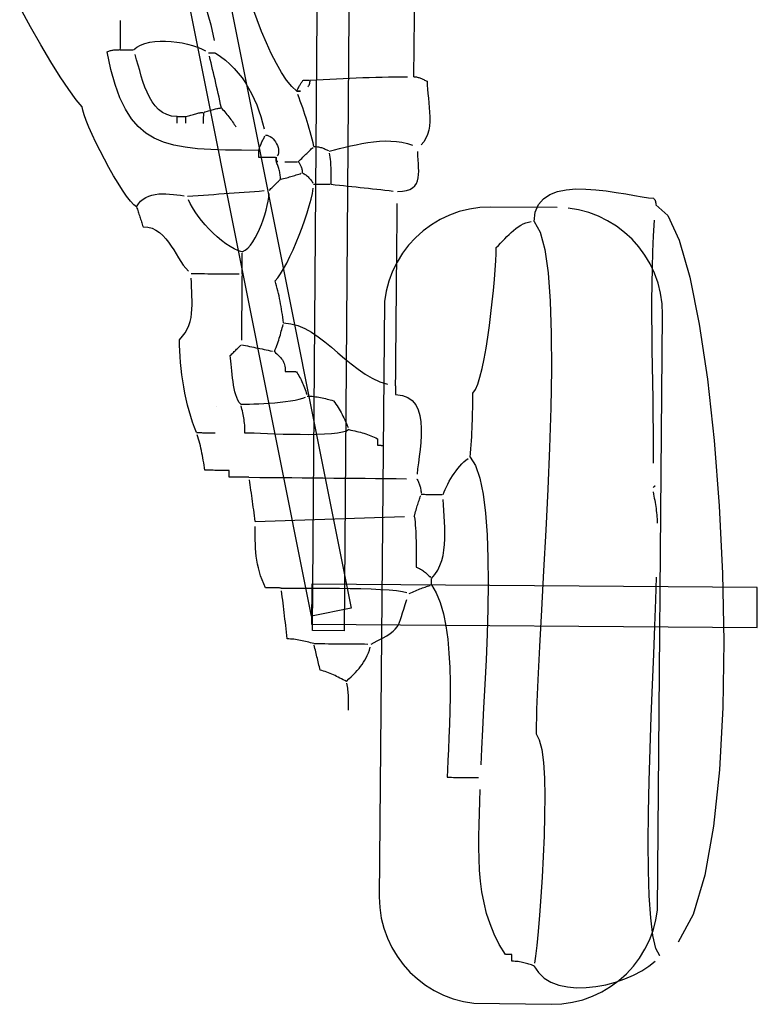
# Model space of a CAD drawing. Extents: x -841 to 833, y -2232 to 570.
# Drawn here: x 86 to 141, y -150 to -76 of the extents above; entities that cross this region are included whole.
import ezdxf

# ---------------------------------------------------------------- set-up
doc = ezdxf.new("R2010")
doc.units = 0
doc.header["$MEASUREMENT"] = 0
doc.layers.get('0').update_dxf_attribs({"linetype": 'CONTINUOUS'})

msp = doc.modelspace()

# ---------------------------------------------------------------- linework, layer by layer
msp.add_lwpolyline([(85.9061, -10.5431), (88.8876, -9.9476), (110.8683, -120.0037), (107.8869, -120.5992), (85.9061, -10.5431)])
at = {"color": 2}
for points in [[(108.5986, -35.4383), (110.9896, -35.4564), (110.3361, -121.6956), (107.9452, -121.6775), (108.5986, -35.4383)], [(141.4449, -118.4388), (107.9075, -118.1847), (107.8848, -121.1846), (141.4222, -121.4388), (141.4449, -118.4388)]]:
    msp.add_lwpolyline(points, dxfattribs=at)
at = {"color": 231}
for points in [[(90.3604, -55.4592), (90.3604, -55.4592), (90.8563, -56.0539), (91.4658, -56.9324), (92.1684, -58.0572), (92.9444, -59.3916), (93.7733, -60.8977), (94.6351, -62.5388), (95.5097, -64.2773), (96.377, -66.0764), (97.2166, -67.8984), (98.0087, -69.7064), (98.7329, -71.4631), (99.3694, -73.1314), (99.8977, -74.6737), (100.2981, -76.0533), (100.55, -77.2327)], [(115.588, -79.9739), (115.588, -79.9739), (115.5946, -79.2254), (115.6015, -78.4772), (115.6081, -77.7294), (115.615, -76.9825), (115.6216, -76.2364), (115.6285, -75.4917), (115.6352, -74.7484), (115.6421, -74.0068), (115.6487, -73.267), (115.6554, -72.5296), (115.662, -71.7945), (115.6688, -71.0622), (115.6754, -70.3327), (115.682, -69.6065), (115.6886, -68.8837)], [(106.7621, -81.0582), (106.7621, -81.0582), (106.3857, -80.7065), (106.0028, -80.2308), (105.6169, -79.6474), (105.2319, -78.9727), (104.8513, -78.2228), (104.4792, -77.4145), (104.1192, -76.5638), (103.7751, -75.6873), (103.4503, -74.8011), (103.149, -73.9217), (102.8748, -73.0653), (102.6315, -72.2487), (102.4225, -71.4878), (102.2521, -70.7992), (102.1237, -70.1992)], [(94.7066, -89.7648), (94.7066, -89.7648), (94.4968, -89.6075), (94.2452, -89.3366), (93.9593, -88.9673), (93.647, -88.5154), (93.3157, -87.9958), (92.9733, -87.4244), (92.6272, -86.8164), (92.2855, -86.1873), (91.9552, -85.5523), (91.6445, -84.927), (91.3607, -84.3268), (91.1118, -83.7673), (90.9051, -83.2635), (90.7486, -82.8312), (90.6497, -82.4856), (90.6163, -82.2424), (90.1582, -81.7074), (89.5997, -80.942), (88.9587, -79.978), (88.2533, -78.8473), (87.5011, -77.5815), (86.7206, -76.2128), (85.9295, -74.7727)], [(93.4831, -77.9436), (93.4831, -77.9436), (93.4843, -77.7876), (93.4858, -77.6319), (93.4871, -77.4767), (93.4886, -77.3223), (93.4898, -77.1687), (93.4913, -77.0165), (93.4927, -76.8657), (93.4942, -76.7168), (93.4954, -76.5696), (93.4967, -76.4247), (93.4979, -76.2822), (93.4994, -76.1425), (93.5006, -76.0055), (93.5018, -75.8718), (93.503, -75.7415)], [(94.4811, -77.9526), (94.4811, -77.9526), (94.7254, -77.7555), (95.0138, -77.596), (95.3398, -77.4718), (95.6974, -77.3813), (96.0797, -77.322), (96.481, -77.2922), (96.8947, -77.2898), (97.3146, -77.3129), (97.7341, -77.3591), (98.1472, -77.4269), (98.5473, -77.514), (98.9284, -77.6186), (99.2839, -77.7384), (99.6077, -77.8717), (99.8934, -78.0163)], [(103.8938, -85.5234), (103.8938, -85.5234), (102.6025, -85.5116), (101.4085, -85.4932), (100.3072, -85.4566), (99.2945, -85.3905), (98.3658, -85.2831), (97.5172, -85.1232), (96.744, -84.899), (96.0425, -84.5995), (95.4077, -84.2126), (94.8359, -83.7272), (94.3226, -83.1317), (93.8635, -82.4147), (93.4542, -81.5644), (93.0907, -80.5697), (92.7686, -79.4189), (92.4837, -78.1008), (92.5461, -78.0719), (92.6088, -78.0468), (92.6712, -78.0251), (92.7339, -78.0067), (92.7963, -77.9911), (92.8588, -77.9783), (92.9212, -77.9678), (92.9839, -77.9597), (93.0463, -77.9533), (93.1087, -77.9487), (93.1711, -77.9456), (93.2335, -77.9438), (93.2959, -77.9428), (93.3583, -77.9427), (93.4207, -77.943)], [(93.4831, -77.9436), (93.4831, -77.9436), (93.5452, -77.9439), (93.6076, -77.9445), (93.67, -77.9451), (93.7324, -77.9457), (93.7948, -77.9463), (93.8572, -77.9469), (93.9196, -77.9475), (93.982, -77.9481), (94.0443, -77.9484), (94.1067, -77.949), (94.1691, -77.9496), (94.2315, -77.9502), (94.2939, -77.9508), (94.3563, -77.9514), (94.4187, -77.952)], [(97.7623, -82.9726), (97.7623, -82.9726), (97.3487, -82.9328), (96.9792, -82.826), (96.6502, -82.6585), (96.3584, -82.4373), (96.0999, -82.1684), (95.8717, -81.8588), (95.67, -81.5147), (95.4917, -81.143), (95.3327, -80.7497), (95.1902, -80.3419), (95.0603, -79.9259), (94.9399, -79.5083), (94.825, -79.0956), (94.7127, -78.6944), (94.5991, -78.3112)], [(100.1347, -78.1703), (100.1347, -78.1703), (100.1657, -78.1703), (100.1969, -78.1706), (100.2281, -78.1709), (100.2593, -78.1712), (100.2905, -78.1715), (100.3217, -78.1718), (100.3529, -78.1721), (100.3841, -78.1724), (100.4153, -78.1727), (100.4465, -78.173), (100.4777, -78.1733), (100.5089, -78.1736), (100.5401, -78.1739), (100.5713, -78.1742), (100.6025, -78.1745)], [(101.0949, -82.3375), (101.0949, -82.3375), (101.0349, -82.0581), (100.975, -81.7824), (100.915, -81.5101), (100.8553, -81.2411), (100.7953, -80.9748), (100.7353, -80.7114), (100.6753, -80.4503), (100.6154, -80.1915), (100.5551, -79.9345), (100.4951, -79.6793), (100.435, -79.4255), (100.375, -79.1731), (100.3147, -78.9215), (100.2547, -78.6707), (100.1947, -78.4203)], [(100.6337, -78.1748), (100.6337, -78.1748), (101.025, -78.4392), (101.3933, -78.7257), (101.739, -79.0329), (102.0627, -79.3598), (102.3646, -79.7048), (102.6456, -80.0671), (102.9059, -80.4453), (103.1462, -80.8382), (103.3667, -81.2444), (103.5681, -81.6629), (103.7509, -82.0925), (103.9157, -82.5319), (104.0627, -82.9798), (104.1927, -83.4353), (104.3061, -83.8969)], [(107.7676, -80.2356), (107.7676, -80.2356), (108.2667, -80.2089), (108.7657, -80.1825), (109.2641, -80.1565), (109.7619, -80.1314), (110.2586, -80.1071), (110.7542, -80.0842), (111.2482, -80.0627), (111.7407, -80.0429), (112.231, -80.0249), (112.7191, -80.0092), (113.2048, -79.9958), (113.6879, -79.9852), (114.1679, -79.9773), (114.6448, -79.9727), (115.1182, -79.9714)], [(115.588, -79.9739), (115.588, -79.9739), (115.6501, -79.9762), (115.7125, -79.9823), (115.7747, -79.9918), (115.8371, -80.0046), (115.8992, -80.0202), (115.9615, -80.0385), (116.0236, -80.0592), (116.086, -80.0823), (116.1481, -80.107), (116.2102, -80.1336), (116.2723, -80.1616), (116.3345, -80.191), (116.3966, -80.2212), (116.4587, -80.2523), (116.5208, -80.2838), (116.583, -80.3156), (116.5892, -80.6074), (116.6102, -80.9191), (116.6412, -81.2469), (116.6779, -81.5874), (116.7153, -81.9364), (116.7491, -82.2907), (116.7746, -82.6463), (116.7873, -82.9997), (116.7823, -83.3468), (116.7553, -83.6845), (116.7016, -84.0086), (116.6168, -84.3158), (116.4959, -84.602), (116.3347, -84.8639), (116.1283, -85.0975)], [(106.7621, -81.0582), (106.7621, -81.0582), (106.7936, -80.9961), (106.8254, -80.9343), (106.8572, -80.8729), (106.889, -80.8124), (106.9205, -80.7527), (106.9523, -80.6943), (106.9841, -80.6374), (107.0159, -80.5822), (107.0474, -80.5288), (107.0791, -80.4778), (107.1106, -80.4291), (107.1424, -80.3832), (107.1739, -80.3401), (107.2055, -80.3003), (107.237, -80.2638), (107.2687, -80.2311), (107.2996, -80.2311), (107.3308, -80.2314), (107.362, -80.2317), (107.3932, -80.232), (107.4244, -80.2323), (107.4556, -80.2326), (107.4868, -80.2329), (107.518, -80.2332), (107.5492, -80.2335), (107.5804, -80.2338), (107.6116, -80.2341), (107.6428, -80.2344), (107.674, -80.2347), (107.7052, -80.235), (107.7364, -80.2353)], [(107.5968, -80.7331), (107.5968, -80.7331), (107.6262, -80.702), (107.6521, -80.6711), (107.6745, -80.6401), (107.6939, -80.6092), (107.7102, -80.578), (107.724, -80.547), (107.7353, -80.5158), (107.7445, -80.4849), (107.7515, -80.4537), (107.757, -80.4225), (107.7609, -80.3913), (107.7638, -80.3602), (107.7655, -80.329), (107.7666, -80.2978), (107.7672, -80.2666)], [(106.7621, -81.0582), (106.7621, -81.0582), (106.7913, -81.0582), (106.817, -81.0585), (106.8391, -81.0587), (106.8583, -81.059), (106.8743, -81.059), (106.8878, -81.0592), (106.8988, -81.0592), (106.9077, -81.0595), (106.9145, -81.0595), (106.9197, -81.0595), (106.9233, -81.0595), (106.9259, -81.0596), (106.9273, -81.0596), (106.9281, -81.0596), (106.9284, -81.0596)], [(106.9285, -81.0597), (106.9285, -81.0597), (106.9284, -81.0596), (106.9281, -81.0596), (106.9273, -81.0596), (106.9259, -81.0596), (106.9233, -81.0595), (106.9197, -81.0595), (106.9145, -81.0595), (106.9077, -81.0595), (106.8988, -81.0592), (106.8878, -81.0592), (106.8743, -81.059), (106.8583, -81.059), (106.8391, -81.0587), (106.817, -81.0585), (106.7913, -81.0582)], [(108.055, -85.2285), (108.055, -85.2285), (107.9931, -84.949), (107.9277, -84.6733), (107.8587, -84.4009), (107.7867, -84.1318), (107.7116, -83.8654), (107.6339, -83.6017), (107.5537, -83.3404), (107.4714, -83.0815), (107.3868, -82.8242), (107.3008, -82.5688), (107.2132, -82.3147), (107.1245, -82.062), (107.0347, -81.8101), (106.9442, -81.5591), (106.8532, -81.3084)], [(106.9285, -81.0597), (106.9285, -81.0597), (106.9576, -81.0597), (106.983, -81.06), (107.0044, -81.0602), (107.022, -81.0605), (107.0356, -81.0605), (107.0454, -81.0606), (107.0512, -81.0606), (107.0532, -81.0608), (107.0512, -81.0606), (107.0454, -81.0606), (107.0356, -81.0605), (107.022, -81.0605), (107.0044, -81.0602), (106.983, -81.06), (106.9576, -81.0597)], [(97.7578, -83.4716), (97.7578, -83.4716), (97.7578, -83.4404), (97.7581, -83.4092), (97.7584, -83.378), (97.7587, -83.3468), (97.759, -83.3156), (97.7593, -83.2844), (97.7596, -83.2532), (97.7599, -83.222), (97.7602, -83.1908), (97.7605, -83.1596), (97.7608, -83.1284), (97.7611, -83.0972), (97.7614, -83.066), (97.7617, -83.0348), (97.762, -83.0036)], [(97.7623, -82.9726), (97.7623, -82.9726), (97.8226, -82.9729), (97.8794, -82.9735), (97.9327, -82.9739), (97.9831, -82.9745), (98.0303, -82.9748), (98.075, -82.9752), (98.1172, -82.9755), (98.1573, -82.9761), (98.1953, -82.9764), (98.2317, -82.9767), (98.2665, -82.977), (98.3003, -82.9774), (98.3329, -82.9777), (98.3649, -82.978), (98.3964, -82.9783)], [(98.4231, -83.4776), (98.4231, -83.4776), (98.4232, -83.4464), (98.4235, -83.4152), (98.4238, -83.384), (98.4241, -83.3528), (98.4244, -83.3216), (98.4247, -83.2904), (98.425, -83.2592), (98.4253, -83.228), (98.4256, -83.1968), (98.4259, -83.1656), (98.4262, -83.1344), (98.4265, -83.1032), (98.4268, -83.072), (98.4271, -83.0408), (98.4274, -83.0096)], [(98.4277, -82.9787), (98.4277, -82.9787), (98.5213, -82.9482), (98.6149, -82.9182), (98.7079, -82.8885), (98.8003, -82.8598), (98.8915, -82.8319), (98.9817, -82.8052), (99.0703, -82.78), (99.1573, -82.7566), (99.2421, -82.7349), (99.3249, -82.7155), (99.4051, -82.6984), (99.4828, -82.6841), (99.5574, -82.6725), (99.6289, -82.6642), (99.6969, -82.6593)], [(99.7537, -83.4897), (99.7537, -83.4897), (99.754, -83.4273), (99.7546, -83.3652), (99.7552, -83.3035), (99.7558, -83.2427), (99.7562, -83.1827), (99.7568, -83.1241), (99.7574, -83.0669), (99.758, -83.0114), (99.7583, -82.9577), (99.7589, -82.9064), (99.7592, -82.8574), (99.7598, -82.8112), (99.7601, -82.7678), (99.7605, -82.7277), (99.7608, -82.691)], [(99.7613, -82.6581), (99.7613, -82.6581), (99.8549, -82.6276), (99.9485, -82.5976), (100.0415, -82.5679), (100.1339, -82.5392), (100.2251, -82.5113), (100.3153, -82.4846), (100.4039, -82.4594), (100.491, -82.436), (100.5758, -82.4143), (100.6586, -82.3949), (100.7388, -82.3778), (100.8165, -82.3635), (100.891, -82.3519), (100.9625, -82.3436), (101.0305, -82.3387)], [(101.0949, -82.3375), (101.0949, -82.3375), (101.1856, -82.4317), (101.2728, -82.5261), (101.3564, -82.6203), (101.4371, -82.7148), (101.5146, -82.809), (101.5896, -82.9032), (101.6621, -82.9974), (101.7325, -83.0918), (101.8008, -83.1858), (101.8675, -83.28), (101.9326, -83.3742), (101.9967, -83.4684), (102.0596, -83.5624), (102.122, -83.6566), (102.1838, -83.7508)], [(103.8938, -85.5234), (103.8938, -85.5234), (103.9256, -85.4319), (103.9577, -85.3442), (103.9895, -85.2598), (104.0216, -85.1788), (104.0534, -85.1005), (104.0852, -85.025), (104.117, -84.9518), (104.1491, -84.881), (104.1808, -84.812), (104.2126, -84.7447), (104.2444, -84.6789), (104.2762, -84.6144), (104.308, -84.5507), (104.3398, -84.488), (104.3716, -84.4256)], [(104.4034, -84.3636), (104.4034, -84.3636), (104.5276, -84.3778), (104.65, -84.4167), (104.7688, -84.4775), (104.8823, -84.5576), (104.9887, -84.654), (105.0867, -84.7644), (105.1743, -84.8858), (105.2499, -85.0158), (105.3116, -85.1513), (105.3581, -85.29), (105.3874, -85.4288), (105.3982, -85.5655), (105.3883, -85.697), (105.3565, -85.8208), (105.3009, -85.9341)], [(108.055, -85.2285), (108.055, -85.2285), (108.1465, -85.2311), (108.2344, -85.2375), (108.3189, -85.2472), (108.4003, -85.2601), (108.4786, -85.2757), (108.5542, -85.2942), (108.6274, -85.315), (108.6985, -85.3382), (108.7674, -85.3631), (108.8347, -85.3897), (108.9005, -85.4177), (108.9652, -85.4471), (109.0287, -85.4773), (109.0917, -85.5084), (109.1541, -85.5399)], [(109.2163, -85.5717), (109.2163, -85.5717), (109.5988, -85.478), (109.995, -85.38), (110.4029, -85.2806), (110.8207, -85.1832), (111.2461, -85.0906), (111.6774, -85.0061), (112.1124, -84.9328), (112.5494, -84.8741), (112.986, -84.8326), (113.4205, -84.812), (113.8509, -84.8152), (114.2753, -84.8455), (114.6915, -84.9057), (115.0978, -84.9994), (115.492, -85.1295)], [(103.8938, -85.5234), (103.8938, -85.5234), (103.8935, -85.5544), (103.8932, -85.5856), (103.8929, -85.6168), (103.8926, -85.648), (103.8923, -85.6792), (103.892, -85.7104), (103.8917, -85.7416), (103.8914, -85.7728), (103.8911, -85.804), (103.8908, -85.8352), (103.8905, -85.8664), (103.8902, -85.8976), (103.8899, -85.9288), (103.8896, -85.96), (103.8893, -85.9912), (103.8893, -86.0224), (103.9826, -86.023), (104.0759, -86.0239), (104.1686, -86.0247), (104.2608, -86.0256), (104.3518, -86.0262), (104.4417, -86.0271), (104.5301, -86.028), (104.6169, -86.0289), (104.7015, -86.0295), (104.784, -86.0303), (104.8641, -86.0309), (104.9417, -86.0318), (105.0161, -86.0324), (105.0876, -86.033), (105.1555, -86.0336)], [(106.8801, -86.3822), (106.8801, -86.3822), (106.9725, -86.2912), (107.0613, -86.204), (107.1466, -86.1202), (107.2289, -86.0396), (107.308, -85.9617), (107.3845, -85.8866), (107.4586, -85.8139), (107.5305, -85.7435), (107.6002, -85.6748), (107.6684, -85.6079), (107.735, -85.5424), (107.8005, -85.4782), (107.8649, -85.4148), (107.9287, -85.3524), (107.9919, -85.2903)], [(109.36, -88.0681), (109.36, -88.0681), (109.3612, -87.9121), (109.3624, -87.7561), (109.363, -87.6001), (109.363, -87.4442), (109.3618, -87.2882), (109.3596, -87.1322), (109.3558, -86.9762), (109.3505, -86.8204), (109.343, -86.6642), (109.3334, -86.5082), (109.3214, -86.3522), (109.3068, -86.1962), (109.2891, -86.0399), (109.2683, -85.8839), (109.244, -85.7277)], [(114.3452, -88.6124), (114.3452, -88.6124), (114.7184, -88.5966), (115.0309, -88.5438), (115.2876, -88.4563), (115.4938, -88.3368), (115.6543, -88.1875), (115.7745, -88.0112), (115.8593, -87.81), (115.9139, -87.5869), (115.9432, -87.3438), (115.9525, -87.0836), (115.9468, -86.8085), (115.9314, -86.5214), (115.911, -86.2242), (115.8911, -85.9199), (115.8764, -85.6107)], [(105.2199, -86.0344), (105.2199, -86.0344), (105.2197, -86.0362), (105.2197, -86.0418), (105.2196, -86.0507), (105.2196, -86.0629), (105.2193, -86.0779), (105.2192, -86.0957), (105.2189, -86.1158), (105.2189, -86.1383), (105.2186, -86.1626), (105.2183, -86.1886), (105.218, -86.2161), (105.2178, -86.2449), (105.2175, -86.2745), (105.2172, -86.305), (105.2169, -86.3359)], [(105.2169, -86.3671), (105.2169, -86.3671), (105.2169, -86.3359), (105.2172, -86.305), (105.2175, -86.2745), (105.2178, -86.2449), (105.218, -86.2161), (105.2183, -86.1886), (105.2186, -86.1626), (105.2189, -86.1383), (105.2189, -86.1158), (105.2192, -86.0957), (105.2193, -86.0779), (105.2196, -86.0629), (105.2196, -86.0507), (105.2197, -86.0418), (105.2197, -86.0362)], [(105.2169, -86.3671), (105.2169, -86.3671), (105.246, -86.3671), (105.2714, -86.3674), (105.2928, -86.3676), (105.3104, -86.3679), (105.324, -86.3679), (105.3338, -86.368), (105.3396, -86.368), (105.3416, -86.3682), (105.3396, -86.368), (105.3338, -86.368), (105.324, -86.3679), (105.3104, -86.3679), (105.2928, -86.3676), (105.2714, -86.3674), (105.246, -86.3671)], [(105.5375, -87.7007), (105.5375, -87.7007), (105.5363, -87.607), (105.5316, -87.5137), (105.5234, -87.4207), (105.5122, -87.3287), (105.4978, -87.2374), (105.4809, -87.1474), (105.4615, -87.0588), (105.4401, -86.972), (105.4164, -86.8869), (105.3912, -86.8041), (105.3643, -86.7237), (105.3364, -86.6461), (105.3073, -86.5713), (105.2776, -86.4997), (105.2473, -86.4315)], [(105.8822, -86.3731), (105.8822, -86.3731), (105.9443, -86.3734), (106.0067, -86.374), (106.0691, -86.3746), (106.1315, -86.3752), (106.1939, -86.3758), (106.2563, -86.3764), (106.3187, -86.377), (106.3811, -86.3776), (106.4433, -86.378), (106.5057, -86.3786), (106.5681, -86.3792), (106.6305, -86.3798), (106.6929, -86.3804), (106.7553, -86.381), (106.8177, -86.3816)], [(107.2053, -87.2168), (107.2053, -87.2168), (107.2038, -87.1543), (107.1988, -87.0922), (107.1903, -87.0304), (107.1788, -86.9696), (107.1642, -86.9095), (107.147, -86.8507), (107.1273, -86.7933), (107.1056, -86.7377), (107.0816, -86.6838), (107.0561, -86.6322), (107.029, -86.583), (107.0008, -86.5365), (106.9714, -86.4928), (106.9414, -86.4524), (106.9108, -86.4154)], [(105.5375, -87.7007), (105.5375, -87.7007), (105.6605, -87.6704), (105.78, -87.6404), (105.896, -87.6101), (106.009, -87.5801), (106.1188, -87.5498), (106.2261, -87.5196), (106.3309, -87.4893), (106.4337, -87.4593), (106.5342, -87.4289), (106.6333, -87.3986), (106.7308, -87.3683), (106.8272, -87.338), (106.9224, -87.3077), (107.0171, -87.2774), (107.1113, -87.2471)], [(107.2053, -87.2168), (107.2053, -87.2168), (107.2671, -87.2503), (107.3289, -87.2876), (107.3901, -87.3283), (107.4507, -87.3723), (107.5101, -87.419), (107.5683, -87.4685), (107.625, -87.5203), (107.6802, -87.5745), (107.7331, -87.6304), (107.784, -87.6881), (107.8323, -87.7472), (107.8781, -87.8076), (107.9208, -87.8687), (107.9605, -87.9308), (107.9966, -87.9932)], [(104.6983, -88.5248), (104.6983, -88.5248), (104.761, -88.4629), (104.8237, -88.4014), (104.8858, -88.3402), (104.9473, -88.28), (105.0076, -88.2206), (105.0669, -88.1625), (105.1246, -88.1058), (105.1807, -88.0509), (105.2346, -87.9977), (105.2865, -87.9468), (105.3358, -87.8983), (105.3826, -87.8526), (105.4263, -87.8096), (105.4669, -87.7698), (105.504, -87.7334)], [(108.0293, -88.056), (108.0293, -88.056), (108.1226, -88.0566), (108.2159, -88.0575), (108.3086, -88.0584), (108.4008, -88.0593), (108.4918, -88.0599), (108.5818, -88.0608), (108.6702, -88.0617), (108.757, -88.0626), (108.8416, -88.0632), (108.9241, -88.064), (109.0042, -88.0646), (109.0818, -88.0655), (109.1562, -88.0661), (109.2277, -88.0667), (109.2956, -88.0673)], [(109.36, -88.0681), (109.36, -88.0681), (109.6714, -88.102), (109.9831, -88.1359), (110.2945, -88.1698), (110.6062, -88.204), (110.9176, -88.2379), (111.2293, -88.2721), (111.5408, -88.306), (111.8525, -88.3402), (112.1639, -88.3741), (112.4756, -88.4081), (112.787, -88.442), (113.0987, -88.4762), (113.4101, -88.5101), (113.7218, -88.5443), (114.0335, -88.5782)], [(94.7066, -89.7648), (94.7066, -89.7648), (94.8465, -89.5355), (95.0111, -89.3428), (95.1977, -89.184), (95.4042, -89.0563), (95.6278, -88.9569), (95.8664, -88.8834), (96.1174, -88.8329), (96.3786, -88.8027), (96.6471, -88.79), (96.9211, -88.7923), (97.1978, -88.8067), (97.4751, -88.8308), (97.7502, -88.8616), (98.021, -88.8965), (98.2848, -88.9328)], [(98.5396, -88.9679), (98.5396, -88.9679), (98.9432, -88.9403), (99.3434, -88.9127), (99.7401, -88.8851), (100.1337, -88.8575), (100.5243, -88.8297), (100.9123, -88.8021), (101.2978, -88.7745), (101.6813, -88.7469), (102.0625, -88.719), (102.4422, -88.6913), (102.8204, -88.6634), (103.1975, -88.6358), (103.5735, -88.6079), (103.9488, -88.5803), (104.3236, -88.5524)], [(102.6601, -93.1639), (102.6601, -93.1639), (102.8754, -93.0439), (103.0827, -92.8719), (103.2812, -92.6539), (103.4701, -92.3965), (103.6484, -92.1057), (103.8157, -91.7882), (103.9709, -91.45), (104.1135, -91.0977), (104.2423, -90.7372), (104.3568, -90.3753), (104.4561, -90.0181), (104.5396, -89.672), (104.6062, -89.3431), (104.6555, -89.0382), (104.6864, -88.7632)], [(105.772, -98.515), (105.772, -98.515), (105.7426, -98.2981), (105.713, -98.0851), (105.6829, -97.8755), (105.6522, -97.6691), (105.6203, -97.4654), (105.5873, -97.2646), (105.5527, -97.0661), (105.5166, -96.87), (105.4783, -96.6756), (105.4378, -96.4829), (105.3949, -96.2916), (105.3494, -96.1017), (105.3008, -95.9125), (105.2492, -95.7242), (105.194, -95.5363), (105.1354, -95.3487), (105.3336, -95.1201), (105.5482, -94.8126), (105.775, -94.4365), (106.0104, -94.0024), (106.2499, -93.5203), (106.4899, -93.0012), (106.7262, -92.4551), (106.9549, -91.8928), (107.1717, -91.3243), (107.3731, -90.7604), (107.5547, -90.2114), (107.7129, -89.6879), (107.8433, -89.2), (107.9422, -88.7585), (108.0055, -88.3736)], [(124.6379, -90.8682), (124.6379, -90.8682), (124.7268, -90.1631), (124.967, -89.5985), (125.3395, -89.1613), (125.8257, -88.8386), (126.4063, -88.617), (127.0627, -88.4837), (127.7759, -88.4254), (128.5273, -88.4291), (129.2974, -88.4816), (130.0679, -88.57), (130.8195, -88.6811), (131.5337, -88.802), (132.1912, -88.9193), (132.7734, -89.0202), (133.2613, -89.0914), (133.6362, -89.1201), (133.6651, -89.1513), (133.6905, -89.1828), (133.7123, -89.2141), (133.7312, -89.2456), (133.7469, -89.2768), (133.7601, -89.3081), (133.7708, -89.3393), (133.7794, -89.3708), (133.7859, -89.402), (133.7908, -89.4332), (133.7941, -89.4644), (133.7964, -89.4957), (133.7975, -89.5269), (133.798, -89.5581), (133.798, -89.5893)], [(102.6601, -93.1639), (102.6601, -93.1639), (102.371, -93.0743), (102.0671, -92.9388), (101.7523, -92.7621), (101.431, -92.5496), (101.1068, -92.3057), (100.7842, -92.0356), (100.4671, -91.744), (100.1598, -91.4361), (99.8659, -91.1164), (99.5902, -90.7902), (99.3363, -90.4622), (99.1085, -90.1374), (98.9107, -89.8205), (98.7473, -89.5168), (98.6221, -89.2308)], [(114.2124, -103.2491), (114.2124, -103.2491), (114.2208, -102.3152), (114.2292, -101.3852), (114.2376, -100.4586), (114.246, -99.5352), (114.2542, -98.6146), (114.2626, -97.6968), (114.2709, -96.7814), (114.2793, -95.8683), (114.2874, -94.9569), (114.2957, -94.0473), (114.3038, -93.1392), (114.3122, -92.2324), (114.3203, -91.3265), (114.3287, -90.4214), (114.3368, -89.5167)], [(133.798, -89.6206), (133.798, -89.6206), (134.71, -90.4266), (135.5696, -92.2919), (136.3624, -95.0673), (137.0743, -98.6041), (137.6908, -102.7529), (138.1981, -107.365), (138.5815, -112.2912), (138.8272, -117.3828), (138.9204, -122.4902), (138.8474, -127.465), (138.5936, -132.1578), (138.145, -136.4199), (137.487, -140.102), (136.6058, -143.0554), (135.4869, -145.1308)], [(94.7066, -89.7648), (94.7066, -89.7648), (94.7369, -89.8584), (94.7672, -89.9523), (94.7975, -90.0462), (94.8278, -90.1401), (94.8581, -90.2337), (94.8884, -90.3276), (94.9187, -90.4215), (94.9493, -90.5154), (94.9796, -90.609), (95.0099, -90.7029), (95.0402, -90.7968), (95.0705, -90.8907), (95.1008, -90.9846), (95.1311, -91.0785), (95.1614, -91.1724), (95.192, -91.2663), (95.5488, -91.2995), (95.8733, -91.3884), (96.1686, -91.5261), (96.438, -91.7064), (96.6845, -91.9223), (96.9117, -92.1678), (97.1225, -92.4358), (97.3204, -92.7203), (97.5082, -93.0142), (97.6895, -93.3113), (97.8674, -93.6049), (98.0453, -93.8886), (98.2261, -94.1556), (98.4133, -94.3997), (98.61, -94.6141)], [(119.8192, -108.6229), (119.8192, -108.6229), (119.8511, -108.3112), (119.8796, -107.9998), (119.9046, -107.6889), (119.9265, -107.3788), (119.9454, -107.0695), (119.9616, -106.7614), (119.9754, -106.4548), (119.9871, -106.15), (119.9966, -105.8469), (120.0045, -105.5461), (120.0109, -105.2477), (120.0162, -104.9521), (120.0203, -104.6593), (120.0237, -104.3697), (120.0266, -104.0835), (120.0293, -103.801), (120.2147, -103.5366), (120.3933, -103.1277), (120.5642, -102.5929), (120.7269, -101.9514), (120.8805, -101.222), (121.0247, -100.4239), (121.1584, -99.5759), (121.2815, -98.6973), (121.3927, -97.8066), (121.4918, -96.9233), (121.578, -96.0661), (121.6506, -95.2542), (121.7089, -94.5064), (121.7524, -93.8419), (121.7803, -93.2795), (121.7922, -92.8385), (121.9495, -92.6803), (122.1075, -92.5167), (122.2664, -92.3496), (122.427, -92.1814), (122.5894, -92.014), (122.7543, -91.85), (122.9219, -91.6913), (123.0931, -91.5403), (123.2678, -91.3988), (123.447, -91.2695), (123.6308, -91.1543), (123.82, -91.0556), (124.0147, -90.9753), (124.2157, -90.9159), (124.4231, -90.8794)], [(124.6379, -90.8682), (124.6379, -90.8682), (125.1021, -91.6748), (125.4519, -92.984), (125.6987, -94.7337), (125.8543, -96.8622), (125.9299, -99.3076), (125.9372, -102.0084), (125.8876, -104.9026), (125.7929, -107.9285), (125.6642, -111.0241), (125.5134, -114.1279), (125.3518, -117.178), (125.1911, -120.1127), (125.0426, -122.87), (124.9181, -125.3883), (124.8289, -127.6056), (124.7867, -129.4606), (125.0311, -129.9037), (125.2125, -130.6379), (125.337, -131.6189), (125.4111, -132.8034), (125.4407, -134.1471), (125.4324, -135.6066), (125.3922, -137.1378), (125.3265, -138.6973), (125.2413, -140.2407), (125.1431, -141.7247), (125.0379, -143.1053), (124.9323, -144.3389), (124.8321, -145.3813), (124.7439, -146.189), (124.6738, -146.7181)], [(133.6213, -109.0809), (133.6213, -109.0809), (133.6265, -107.8882), (133.6224, -106.6822), (133.6111, -105.4648), (133.595, -104.2385), (133.5757, -103.0052), (133.5559, -101.7674), (133.5376, -100.527), (133.523, -99.2866), (133.514, -98.048), (133.5132, -96.8137), (133.5225, -95.5858), (133.5443, -94.3667), (133.5804, -93.1583), (133.6333, -91.9631), (133.7051, -90.783)], [(102.645, -94.8271), (102.645, -94.8271), (102.6459, -94.7041), (102.6471, -94.5849), (102.648, -94.469), (102.6492, -94.3565), (102.6501, -94.2467), (102.651, -94.1398), (102.6519, -94.0352), (102.653, -93.933), (102.6538, -93.8325), (102.6547, -93.7338), (102.6556, -93.6365), (102.6565, -93.5406), (102.6574, -93.4454), (102.6583, -93.3512), (102.6592, -93.2573)], [(98.8195, -94.7924), (98.8195, -94.7924), (99.0688, -94.7945), (99.318, -94.7968), (99.5667, -94.7989), (99.8147, -94.8013), (100.0616, -94.8034), (100.3075, -94.8057), (100.5518, -94.8078), (100.7946, -94.8102), (101.0351, -94.8123), (101.2736, -94.8144), (101.5096, -94.8165), (101.7431, -94.8188), (101.9735, -94.8208), (102.2008, -94.8229), (102.4246, -94.825)], [(102.645, -94.8271), (102.645, -94.8271), (102.642, -95.1408), (102.6391, -95.4582), (102.6361, -95.779), (102.6333, -96.1031), (102.6303, -96.4299), (102.6273, -96.7596), (102.6243, -97.0916), (102.6214, -97.4259), (102.6181, -97.762), (102.6151, -98.0999), (102.612, -98.4392), (102.609, -98.7799), (102.6057, -99.1214), (102.6027, -99.4638), (102.5997, -99.8065)], [(99.2097, -106.7725), (99.2097, -106.7725), (99.0611, -106.3873), (98.9208, -105.9851), (98.7888, -105.5678), (98.6656, -105.1378), (98.5512, -104.697), (98.446, -104.2479), (98.35, -103.7924), (98.2636, -103.333), (98.1868, -102.8715), (98.1202, -102.4105), (98.0637, -101.952), (98.0178, -101.4984), (97.9823, -101.0515), (97.9578, -100.6139), (97.9444, -100.1874), (97.9425, -99.7747), (98.1733, -99.5214), (98.3649, -99.2569), (98.5204, -98.9818), (98.6435, -98.6971), (98.7373, -98.4032), (98.8055, -98.1011), (98.8512, -97.7914), (98.8782, -97.4751), (98.8893, -97.1527), (98.8885, -96.8251), (98.8789, -96.4929), (98.8641, -96.1572), (98.8473, -95.8184), (98.832, -95.4776), (98.8215, -95.1352)], [(105.772, -98.515), (105.772, -98.515), (106.3236, -98.5686), (106.8578, -98.7113), (107.3777, -98.9307), (107.8864, -99.2151), (108.3867, -99.5518), (108.8818, -99.929), (109.3747, -100.3344), (109.8685, -100.7561), (110.366, -101.1815), (110.8705, -101.5988), (111.3849, -101.9956), (111.9124, -102.3601), (112.4557, -102.6796), (113.0182, -102.9425), (113.6026, -103.1363)], [(105.087, -100.6712), (105.087, -100.6712), (105.1487, -100.5176), (105.2069, -100.3677), (105.2616, -100.2212), (105.3132, -100.078), (105.3617, -99.9375), (105.4076, -99.7998), (105.4511, -99.6644), (105.4924, -99.5313), (105.5315, -99.3999), (105.5691, -99.2703), (105.6051, -99.1422), (105.64, -99.0153), (105.6738, -98.8892), (105.7069, -98.7641), (105.7395, -98.6393)], [(102.5559, -104.6404), (102.5559, -104.6404), (102.4398, -104.4994), (102.3386, -104.331), (102.2507, -104.1382), (102.175, -103.9247), (102.11, -103.6936), (102.0548, -103.4486), (102.0079, -103.1928), (101.9684, -102.93), (101.9344, -102.6631), (101.9052, -102.3959), (101.8793, -102.1316), (101.8558, -101.8737), (101.8329, -101.6254), (101.8098, -101.3905), (101.785, -101.172), (101.7575, -100.9737), (101.8202, -100.9118), (101.8829, -100.8503), (101.945, -100.7891), (102.0065, -100.7289), (102.0668, -100.6695), (102.1261, -100.6114), (102.1838, -100.5547), (102.2399, -100.4998), (102.2938, -100.4466), (102.3457, -100.3957), (102.395, -100.3472), (102.4418, -100.3015), (102.4855, -100.2585), (102.5261, -100.2187), (102.5632, -100.1823)], [(102.5967, -100.1496), (102.5967, -100.1496), (102.7521, -100.182), (102.9078, -100.2147), (103.0635, -100.2471), (103.2192, -100.2798), (103.3746, -100.3122), (103.5303, -100.3449), (103.686, -100.3776), (103.8417, -100.4103), (103.9971, -100.4427), (104.1528, -100.4754), (104.3085, -100.508), (104.4642, -100.5407), (104.6199, -100.5731), (104.7756, -100.6058), (104.9313, -100.6385)], [(105.087, -100.6712), (105.087, -100.6712), (105.1776, -100.7618), (105.2643, -100.8462), (105.3466, -100.9256), (105.4244, -101.0016), (105.4972, -101.0755), (105.565, -101.149), (105.6273, -101.2234), (105.6842, -101.3003), (105.7349, -101.3808), (105.7797, -101.4668), (105.818, -101.5595), (105.8498, -101.6605), (105.8745, -101.771), (105.8922, -101.8928), (105.9024, -102.0272), (105.9051, -102.1757), (105.9672, -102.176), (106.0293, -102.1766), (106.0908, -102.1772), (106.1518, -102.1778), (106.2116, -102.1782), (106.2704, -102.1788), (106.3276, -102.1794), (106.3832, -102.18), (106.4367, -102.1803), (106.488, -102.1809), (106.5369, -102.1812), (106.5833, -102.1818), (106.6265, -102.1821), (106.6668, -102.1825), (106.7035, -102.1828), (106.7367, -102.1833), (106.798, -102.2792), (106.8592, -102.3789), (106.9198, -102.4819), (106.9799, -102.5882), (107.0387, -102.6973), (107.0965, -102.8092), (107.1526, -102.9234), (107.2072, -103.04), (107.2595, -103.1582), (107.3098, -103.2783), (107.3576, -103.3998), (107.4029, -103.5226), (107.445, -103.6461), (107.4841, -103.7705), (107.5197, -103.8953)], [(114.2124, -103.2491), (114.2124, -103.2491), (114.212, -103.2802), (114.2117, -103.3117), (114.2114, -103.3435), (114.2111, -103.3763), (114.2108, -103.4099), (114.2105, -103.4448), (114.2102, -103.4812), (114.2099, -103.5193), (114.2093, -103.5592), (114.209, -103.6015), (114.2086, -103.6461), (114.2083, -103.6935), (114.2077, -103.7436), (114.2073, -103.7971), (114.2067, -103.8539), (114.2064, -103.9145), (114.7178, -103.9717), (115.1354, -104.1261), (115.4674, -104.3665), (115.7223, -104.6818), (115.9083, -105.0606), (116.034, -105.4922), (116.1076, -105.9652), (116.1376, -106.4686), (116.1322, -106.9909), (116.1, -107.5215), (116.0493, -108.0488), (115.9886, -108.5621), (115.9261, -109.0498), (115.8703, -109.5012), (115.8295, -109.9049)], [(102.5559, -104.6404), (102.5559, -104.6404), (102.7159, -104.6397), (102.9408, -104.6357), (103.2206, -104.6276), (103.5463, -104.6155), (103.9078, -104.5987), (104.2961, -104.5771), (104.7014, -104.5502), (105.1144, -104.518), (105.5253, -104.4797), (105.925, -104.4353), (106.3038, -104.3843), (106.6522, -104.3266), (106.9606, -104.2615), (107.2197, -104.1891), (107.4199, -104.1088)], [(107.5518, -104.0204), (107.5518, -104.0204), (107.6763, -104.0233), (107.8011, -104.03), (107.9256, -104.0401), (108.0504, -104.0535), (108.1749, -104.0696), (108.2995, -104.0885), (108.424, -104.1098), (108.5488, -104.1334), (108.6732, -104.1587), (108.7977, -104.1859), (108.9222, -104.2145), (109.0467, -104.2445), (109.1712, -104.2752), (109.2957, -104.3068), (109.4202, -104.3388), (109.5447, -104.3712), (109.6351, -104.4967), (109.722, -104.6225), (109.8053, -104.7487), (109.8857, -104.8758), (109.9629, -105.0036), (110.0376, -105.1328), (110.1098, -105.2634), (110.1799, -105.3957), (110.2477, -105.5297), (110.3141, -105.6661), (110.3789, -105.8048), (110.4425, -105.9464), (110.505, -106.0907), (110.5669, -106.2383), (110.6281, -106.3892)], [(100.7248, -104.7901), (100.7248, -104.7901), (100.7248, -104.7901), (100.7248, -104.7901), (100.7248, -104.7901), (100.7248, -104.7901), (100.7248, -104.7901), (100.7248, -104.7901), (100.7248, -104.7901), (100.7248, -104.7901), (100.7248, -104.7901), (100.7248, -104.7901), (100.7248, -104.7901), (100.7248, -104.7901), (100.7248, -104.7901), (100.7248, -104.7901), (100.7248, -104.7901)], [(110.6893, -106.544), (110.6893, -106.544), (110.5053, -106.6556), (110.2149, -106.7449), (109.8321, -106.8138), (109.3712, -106.8646), (108.8458, -106.8991), (108.2706, -106.9195), (107.6593, -106.9279), (107.0263, -106.9265), (106.3854, -106.917), (105.7509, -106.9019), (105.1369, -106.883), (104.5577, -106.8625), (104.027, -106.8423), (103.5593, -106.8248), (103.1685, -106.8119), (102.8689, -106.8057), (102.8683, -106.6515), (102.8641, -106.5011), (102.8564, -106.354), (102.8457, -106.2102), (102.8318, -106.0691), (102.8153, -105.9308), (102.7964, -105.7948), (102.7753, -105.6612), (102.752, -105.5292), (102.7272, -105.3991), (102.7008, -105.2704), (102.6733, -105.143), (102.6447, -105.0164), (102.6155, -104.8907), (102.5858, -104.7653)], [(110.6893, -106.544), (110.6893, -106.544), (110.8429, -106.5765), (110.993, -106.6093), (111.1396, -106.6425), (111.2832, -106.6766), (111.4237, -106.7114), (111.5616, -106.7476), (111.697, -106.7852), (111.8304, -106.8245), (111.9615, -106.8656), (112.0911, -106.909), (112.219, -106.9547), (112.3459, -107.0033), (112.4716, -107.0546), (112.5967, -107.1092), (112.7212, -107.1671), (112.8456, -107.2289), (112.8453, -107.2599), (112.845, -107.2911), (112.8447, -107.3223), (112.8444, -107.3535), (112.8441, -107.3847), (112.8438, -107.4159), (112.8435, -107.4471), (112.8432, -107.4783), (112.8429, -107.5095), (112.8426, -107.5407), (112.8423, -107.5719), (112.842, -107.6031), (112.8417, -107.6343), (112.8414, -107.6655), (112.8411, -107.6967), (112.841, -107.7279), (112.872, -107.7279), (112.9032, -107.7282), (112.9344, -107.7285), (112.9656, -107.7288), (112.9968, -107.7291), (113.028, -107.7294), (113.0592, -107.7297), (113.0904, -107.73), (113.1216, -107.7303), (113.1528, -107.7306), (113.184, -107.7309), (113.2152, -107.7312), (113.2464, -107.7315), (113.2776, -107.7318), (113.3088, -107.7321)], [(99.2097, -106.7725), (99.2097, -106.7725), (99.303, -106.7731), (99.3966, -106.774), (99.4902, -106.7749), (99.5838, -106.7758), (99.6774, -106.7765), (99.771, -106.7774), (99.8646, -106.7783), (99.9582, -106.7792), (100.0515, -106.7798), (100.1451, -106.7807), (100.2387, -106.7816), (100.3323, -106.7825), (100.4259, -106.7834), (100.5195, -106.7843), (100.6131, -106.7852)], [(103.1714, -110.1353), (103.1714, -110.1353), (103.0778, -110.1344), (102.9842, -110.1335), (102.8906, -110.1326), (102.797, -110.1317), (102.7034, -110.1308), (102.6098, -110.1299), (102.5162, -110.129), (102.4229, -110.1284), (102.3293, -110.1275), (102.2357, -110.1266), (102.1421, -110.1257), (102.0486, -110.125), (101.955, -110.1241), (101.8614, -110.1232), (101.7678, -110.1223), (101.6745, -110.1217), (101.6745, -110.0905), (101.6748, -110.0593), (101.6751, -110.0281), (101.6754, -109.9969), (101.6757, -109.9657), (101.676, -109.9345), (101.6763, -109.9033), (101.6766, -109.8721), (101.6769, -109.8409), (101.6772, -109.8097), (101.6775, -109.7785), (101.6778, -109.7473), (101.6781, -109.7161), (101.6784, -109.6849), (101.6787, -109.6537), (101.679, -109.6227), (101.5834, -109.6216), (101.4843, -109.6207), (101.3816, -109.6198), (101.276, -109.6189), (101.1673, -109.6177), (101.056, -109.6168), (100.9423, -109.6158), (100.8265, -109.6149), (100.7085, -109.6137), (100.5889, -109.6126), (100.4678, -109.6114), (100.3457, -109.6105), (100.2223, -109.6093), (100.0984, -109.6082), (99.9739, -109.607), (99.8494, -109.6061), (99.8197, -109.4186), (99.79, -109.2315), (99.7597, -109.0448), (99.7287, -108.8589), (99.6966, -108.6738), (99.6635, -108.4901), (99.6288, -108.3078), (99.5925, -108.1274), (99.554, -107.9486), (99.5134, -107.7722), (99.4703, -107.598), (99.4247, -107.4267), (99.3759, -107.2581), (99.324, -107.0927), (99.2686, -106.9307)], [(117.7976, -111.4324), (117.7976, -111.4324), (117.8673, -111.2422), (117.9482, -111.046), (118.0393, -110.8456), (118.14, -110.6427), (118.2493, -110.4388), (118.3668, -110.2357), (118.4915, -110.035), (118.6229, -109.8388), (118.7599, -109.6482), (118.902, -109.4653), (119.0484, -109.2917), (119.1985, -109.1292), (119.3512, -108.9792), (119.5061, -108.8438), (119.6623, -108.7244)], [(119.8192, -108.6229), (119.8192, -108.6229), (120.2356, -109.2611), (120.564, -110.205), (120.8123, -111.4136), (120.9894, -112.8466), (121.1031, -114.4631), (121.1624, -116.2227), (121.1752, -118.0846), (121.1505, -120.0085), (121.0961, -121.9534), (121.0207, -123.8789), (120.9327, -125.7443), (120.8407, -127.5092), (120.7527, -129.1326), (120.6774, -130.5742), (120.623, -131.7933)], [(103.1714, -110.1353), (103.1714, -110.1353), (103.9802, -110.1425), (104.7855, -110.1498), (105.5873, -110.157), (106.3861, -110.1644), (107.1817, -110.1715), (107.9749, -110.1787), (108.7656, -110.1859), (109.5542, -110.1931), (110.3405, -110.2), (111.1254, -110.2072), (111.9087, -110.2143), (112.6909, -110.2215), (113.472, -110.2284), (114.2525, -110.2356), (115.0325, -110.2428)], [(103.6402, -113.4663), (103.6402, -113.4663), (103.6108, -113.2476), (103.5817, -113.0293), (103.5523, -112.8114), (103.5232, -112.5944), (103.4938, -112.3782), (103.4647, -112.1634), (103.4354, -111.95), (103.4063, -111.7384), (103.3769, -111.5285), (103.3475, -111.3209), (103.3181, -111.1157), (103.289, -110.9133), (103.2596, -110.7137), (103.2302, -110.5174), (103.2008, -110.3245)], [(115.8123, -110.25), (115.8123, -110.25), (115.8428, -110.3125), (115.8731, -110.3755), (115.9028, -110.4388), (115.932, -110.5031), (115.96, -110.5681), (115.987, -110.6344), (116.0124, -110.7022), (116.0362, -110.7718), (116.0578, -110.8431), (116.0773, -110.9167), (116.0944, -110.9926), (116.1088, -111.0713), (116.1201, -111.1527), (116.1284, -111.2374), (116.1332, -111.3255)], [(133.6047, -110.9105), (133.6047, -110.9105), (133.634, -110.8814), (133.6596, -110.8563), (133.6813, -110.8351), (133.6991, -110.8178), (133.7128, -110.8042), (133.7226, -110.7945), (133.7285, -110.7887), (133.7306, -110.7869), (133.7285, -110.7887), (133.7226, -110.7945), (133.7128, -110.8042), (133.6991, -110.8178), (133.6813, -110.8351), (133.6596, -110.8563), (133.634, -110.8814)], [(115.6203, -113.076), (115.6203, -113.076), (115.6524, -112.9533), (115.6847, -112.8344), (115.7168, -112.7188), (115.7492, -112.6066), (115.7813, -112.4971), (115.8134, -112.3905), (115.8455, -112.2862), (115.8778, -112.1842), (115.9097, -112.084), (115.9418, -111.9855), (115.9739, -111.8885), (116.006, -111.7928), (116.0381, -111.6979), (116.0702, -111.604), (116.1023, -111.5104)], [(116.1344, -111.4173), (116.1344, -111.4173), (116.2571, -111.4182), (116.3763, -111.4194), (116.492, -111.4203), (116.6047, -111.4215), (116.7142, -111.4224), (116.8213, -111.4233), (116.9258, -111.4242), (117.0283, -111.4253), (117.1285, -111.4261), (117.2273, -111.427), (117.3245, -111.4279), (117.4206, -111.4288), (117.5156, -111.4297), (117.61, -111.4306), (117.7039, -111.4315)], [(116.9086, -117.7453), (116.9086, -117.7453), (117.1672, -117.4517), (117.3796, -117.1298), (117.5498, -116.7826), (117.6821, -116.4136), (117.7803, -116.0256), (117.8488, -115.6221), (117.8915, -115.2061), (117.9127, -114.781), (117.9162, -114.3496), (117.9065, -113.9156), (117.8875, -113.482), (117.8634, -113.0521), (117.8382, -112.6288), (117.8161, -112.2157), (117.8011, -111.8157)], [(133.6017, -111.2431), (133.6017, -111.2431), (133.6313, -111.3991), (133.6608, -111.5554), (133.6898, -111.7115), (133.7182, -111.8678), (133.7454, -112.0238), (133.7715, -112.1801), (133.796, -112.3363), (133.8191, -112.4926), (133.8399, -112.6486), (133.8587, -112.8047), (133.875, -112.9607), (133.8888, -113.117), (133.8994, -113.273), (133.907, -113.429), (133.9111, -113.585)], [(103.6402, -113.4663), (103.6402, -113.4663), (104.3887, -113.4417), (105.1375, -113.4174), (105.8863, -113.3928), (106.6351, -113.3685), (107.3838, -113.3439), (108.1326, -113.3196), (108.8814, -113.2953), (109.6302, -113.271), (110.3787, -113.2464), (111.1275, -113.2221), (111.8763, -113.1978), (112.6251, -113.1735), (113.3739, -113.1489), (114.1227, -113.1246), (114.8715, -113.1003)], [(115.6203, -113.076), (115.6203, -113.076), (115.6474, -113.2963), (115.671, -113.5204), (115.6911, -113.7479), (115.7081, -113.9786), (115.722, -114.212), (115.7333, -114.4483), (115.7421, -114.6868), (115.7489, -114.9277), (115.7534, -115.1702), (115.7564, -115.4146), (115.7579, -115.6604), (115.7582, -115.9076), (115.7574, -116.1555), (115.756, -116.4043), (115.754, -116.6535), (115.7519, -116.9031), (115.8431, -116.9369), (115.9308, -116.9745), (116.015, -117.0154), (116.0961, -117.0595), (116.1741, -117.1063), (116.2495, -117.156), (116.3224, -117.208), (116.3932, -117.2623), (116.4618, -117.3183), (116.5288, -117.3761), (116.5943, -117.4353), (116.6587, -117.4959), (116.7219, -117.5573), (116.7846, -117.6196), (116.8467, -117.6823)], [(105.5908, -118.4742), (105.5908, -118.4742), (105.5283, -118.4736), (105.4656, -118.473), (105.4024, -118.4724), (105.3386, -118.4718), (105.2737, -118.4712), (105.2077, -118.4706), (105.1401, -118.47), (105.071, -118.4695), (104.9997, -118.4686), (104.9263, -118.468), (104.8504, -118.4673), (104.772, -118.4667), (104.6905, -118.4658), (104.606, -118.4652), (104.518, -118.4643), (104.4265, -118.4637), (104.2828, -118.154), (104.1574, -117.851), (104.049, -117.5529), (103.9565, -117.2586), (103.8785, -116.9661), (103.814, -116.6743), (103.7616, -116.3816), (103.7203, -116.0868), (103.6886, -115.7879), (103.6656, -115.4839), (103.6499, -115.173), (103.6405, -114.8541), (103.6359, -114.5253), (103.6352, -114.1854), (103.637, -113.8328)], [(116.9041, -118.2442), (116.9041, -118.2442), (116.9041, -118.213), (116.9044, -118.1818), (116.9047, -118.1506), (116.905, -118.1194), (116.9053, -118.0882), (116.9056, -118.057), (116.9059, -118.0258), (116.9062, -117.9946), (116.9065, -117.9634), (116.9068, -117.9322), (116.9071, -117.901), (116.9074, -117.8698), (116.9077, -117.8386), (116.908, -117.8074), (116.9083, -117.7762)], [(134.1163, -146.1794), (134.1163, -146.1794), (133.8141, -145.6119), (133.5834, -144.6355), (133.4168, -143.3005), (133.3074, -141.6574), (133.2479, -139.7563), (133.2317, -137.6479), (133.2513, -135.3823), (133.3001, -133.0102), (133.3706, -130.5816), (133.4562, -128.1471), (133.5497, -125.757), (133.6441, -123.4617), (133.7321, -121.3114), (133.807, -119.3569), (133.8616, -117.6482)], [(105.5908, -118.4742), (105.5908, -118.4742), (105.9402, -118.4755), (106.4145, -118.4754), (106.9941, -118.4747), (107.6595, -118.4747), (108.391, -118.4761), (109.1695, -118.4802), (109.9751, -118.4879), (110.7886, -118.5005), (111.5901, -118.5186), (112.3605, -118.5436), (113.0802, -118.5764), (113.7297, -118.6182), (114.2893, -118.6697), (114.7397, -118.7323), (115.0613, -118.8068)], [(115.2348, -118.8945), (115.2348, -118.8945), (115.3581, -118.835), (115.4778, -118.7793), (115.594, -118.7269), (115.7071, -118.6777), (115.8171, -118.6313), (115.9245, -118.5877), (116.0295, -118.5464), (116.1323, -118.5075), (116.2329, -118.4703), (116.332, -118.4348), (116.4295, -118.4007), (116.5259, -118.368), (116.6212, -118.3361), (116.7159, -118.3051), (116.8101, -118.2745)], [(116.9041, -118.2442), (116.9041, -118.2442), (117.2698, -118.8467), (117.5699, -119.5747), (117.81, -120.4098), (117.9961, -121.3339), (118.1336, -122.3286), (118.2287, -123.3759), (118.2868, -124.4574), (118.3139, -125.5551), (118.3155, -126.6504), (118.2977, -127.7254), (118.266, -128.7617), (118.2265, -129.7414), (118.1846, -130.6458), (118.1463, -131.457), (118.1172, -132.1567), (118.1034, -132.7268), (118.2591, -132.728), (118.4151, -132.7295), (118.5711, -132.7308), (118.7271, -132.7323), (118.8828, -132.7335), (119.0388, -132.735), (119.1948, -132.7365), (119.3508, -132.738), (119.5065, -132.7392), (119.6625, -132.7407), (119.8185, -132.7422), (119.9745, -132.7437), (120.1303, -132.7449), (120.2863, -132.7464), (120.4423, -132.7479)], [(108.048, -122.6551), (108.048, -122.6551), (107.9235, -122.6227), (107.799, -122.5907), (107.6745, -122.5591), (107.55, -122.5284), (107.4255, -122.4984), (107.301, -122.4698), (107.1765, -122.4426), (107.0521, -122.4173), (106.9273, -122.3937), (106.8028, -122.3724), (106.6782, -122.3535), (106.5537, -122.3374), (106.4289, -122.324), (106.3044, -122.3139), (106.1796, -122.3072), (106.0551, -122.3043), (106.026, -122.0544), (105.9972, -121.8049), (105.9681, -121.5558), (105.9393, -121.3076), (105.9102, -121.0602), (105.8814, -120.8142), (105.8523, -120.5696), (105.8235, -120.3268), (105.7944, -120.0857), (105.7653, -119.847), (105.7362, -119.6106), (105.7073, -119.377), (105.6781, -119.1462), (105.649, -118.9187), (105.6199, -118.6946)], [(112.3725, -122.6943), (112.3725, -122.6943), (112.8339, -122.4635), (113.221, -122.2578), (113.5417, -122.0714), (113.8039, -121.8989), (114.0151, -121.7346), (114.1836, -121.5732), (114.317, -121.409), (114.4233, -121.2366), (114.5099, -121.0502), (114.5853, -120.8446), (114.6568, -120.614), (114.7328, -120.3531), (114.8205, -120.0561), (114.9283, -119.7177), (115.0637, -119.3323)], [(108.048, -122.6551), (108.048, -122.6551), (108.3285, -122.6575), (108.6089, -122.66), (108.8888, -122.6624), (109.168, -122.6651), (109.4461, -122.6675), (109.7231, -122.6701), (109.9986, -122.6725), (110.2726, -122.6752), (110.5443, -122.6776), (110.814, -122.68), (111.0812, -122.6824), (111.3458, -122.6849), (111.6074, -122.6871), (111.8659, -122.6895), (112.1209, -122.6919)], [(110.5172, -125.5053), (110.5172, -125.5053), (110.393, -125.4417), (110.2688, -125.3785), (110.1446, -125.3157), (110.0204, -125.2538), (109.8962, -125.1926), (109.772, -125.1328), (109.6478, -125.0744), (109.5236, -125.0179), (109.3991, -124.9631), (109.2749, -124.9106), (109.1506, -124.8605), (109.0264, -124.8132), (108.9019, -124.7687), (108.7776, -124.7275), (108.6531, -124.6896), (108.5289, -124.6555), (108.4986, -124.5304), (108.4686, -124.4053), (108.4386, -124.2802), (108.4086, -124.1554), (108.3783, -124.0303), (108.3483, -123.9052), (108.3183, -123.7801), (108.2883, -123.6553), (108.258, -123.5302), (108.228, -123.4051), (108.198, -123.28), (108.168, -123.1552), (108.138, -123.0301), (108.108, -122.905), (108.078, -122.7799)], [(110.5172, -125.5053), (110.5172, -125.5053), (110.7001, -125.3252), (110.8718, -125.1549), (111.0327, -124.9922), (111.1834, -124.8354), (111.3241, -124.6823), (111.4557, -124.5312), (111.5785, -124.3799), (111.6931, -124.2267), (111.7997, -124.0694), (111.8993, -123.9062), (111.992, -123.7351), (112.0786, -123.5544), (112.1593, -123.3618), (112.235, -123.1556), (112.3058, -122.9336)], [(110.6639, -127.669), (110.6639, -127.669), (110.6651, -127.5148), (110.6663, -127.3645), (110.6668, -127.2174), (110.6667, -127.0737), (110.6654, -126.9327), (110.663, -126.7946), (110.659, -126.6588), (110.6535, -126.5253), (110.6458, -126.3935), (110.6359, -126.2635), (110.6236, -126.1349), (110.6087, -126.0077), (110.5907, -125.8812), (110.5697, -125.7555), (110.5452, -125.6302)], [(124.6282, -146.925), (124.6282, -146.925), (124.5348, -146.8929), (124.4412, -146.8611), (124.347, -146.8298), (124.2523, -146.7993), (124.1564, -146.7696), (124.0595, -146.7413), (123.961, -146.7144), (123.8609, -146.6892), (123.7586, -146.6658), (123.6542, -146.6447), (123.5474, -146.6259), (123.4379, -146.61), (123.3253, -146.5968), (123.2097, -146.5868), (123.0906, -146.5801), (122.9679, -146.5772), (122.9679, -146.546), (122.9682, -146.5148), (122.9685, -146.4836), (122.9688, -146.4524), (122.9691, -146.4212), (122.9694, -146.39), (122.9697, -146.3588), (122.97, -146.3276), (122.9703, -146.2964), (122.9706, -146.2652), (122.9709, -146.234), (122.9712, -146.2028), (122.9715, -146.1716), (122.9718, -146.1404), (122.9721, -146.1092), (122.9724, -146.0782), (122.9412, -146.0779), (122.91, -146.0776), (122.8788, -146.0773), (122.8476, -146.077), (122.8164, -146.0767), (122.7852, -146.0764), (122.754, -146.0761), (122.7228, -146.0758), (122.6916, -146.0755), (122.6604, -146.0752), (122.6292, -146.0749), (122.598, -146.0746), (122.5668, -146.0743), (122.5356, -146.074), (122.5044, -146.0737), (122.4734, -146.0737), (122.0191, -145.3151), (121.6372, -144.5459), (121.3216, -143.766), (121.0667, -142.9758), (120.8663, -142.1752), (120.7148, -141.3647), (120.6062, -140.5442), (120.535, -139.7143), (120.4947, -138.8746), (120.48, -138.0259), (120.4848, -137.168), (120.5035, -136.3014), (120.5299, -135.4258), (120.5585, -134.5419), (120.5831, -133.6497)], [(124.6282, -146.925), (124.6282, -146.925), (124.9583, -147.4357), (125.3887, -147.8444), (125.9052, -148.1568), (126.494, -148.3791), (127.1409, -148.517), (127.8323, -148.5767), (128.554, -148.564), (129.2923, -148.485), (130.0328, -148.3455), (130.7621, -148.1516), (131.4659, -147.9093), (132.1305, -147.6245), (132.7416, -147.303), (133.2856, -146.9511), (133.7484, -146.5744)]]:
    msp.add_lwpolyline(points, dxfattribs=at)
at = {"color": 254}
msp.add_lwpolyline([(126.3783, -89.8239), (121.3785, -89.786), (121.3785, -89.786), (120.5632, -89.8212), (119.7701, -89.937), (119.0034, -90.1291), (118.2674, -90.3936), (117.5658, -90.7262), (116.9031, -91.123), (116.2833, -91.5799), (115.7107, -92.093), (115.189, -92.6578), (114.7228, -93.2706), (114.3158, -93.9272), (113.9727, -94.6236), (113.6971, -95.3555), (113.4934, -96.1192), (113.3656, -96.9104), (112.9847, -141.7239), (112.9847, -141.7239), (113.0199, -142.5389), (113.1357, -143.332), (113.3278, -144.0985), (113.5923, -144.8347), (113.9249, -145.536), (114.3218, -146.1987), (114.7787, -146.8185), (115.2918, -147.3914), (115.8566, -147.9128), (116.4694, -148.3792), (117.126, -148.786), (117.8224, -149.1294), (118.5542, -149.4049), (119.3179, -149.6087), (120.1091, -149.7365), (125.9237, -149.8221), (125.9237, -149.8221), (126.7387, -149.7866), (127.5318, -149.6709), (128.2984, -149.4788), (129.0346, -149.2144), (129.7359, -148.8816), (130.3986, -148.4848), (131.0184, -148.0278), (131.5913, -147.515), (132.1127, -146.95), (132.5791, -146.3372), (132.9858, -145.6805), (133.3292, -144.9842), (133.6047, -144.2521), (133.8085, -143.4886), (133.9363, -142.6974), (134.3175, -97.8842), (134.3175, -97.8842), (134.282, -97.0689), (134.1663, -96.2758), (133.9741, -95.5091), (133.7097, -94.7732), (133.3769, -94.0716), (132.9801, -93.4089), (132.5231, -92.7891), (132.0103, -92.2165), (131.4453, -91.6948), (130.8325, -91.2286), (130.1758, -90.8216), (129.4795, -90.4785), (128.7474, -90.2029), (127.9839, -89.9992), (127.1927, -89.8714)], dxfattribs=at)

doc.saveas('drawing.dxf')
